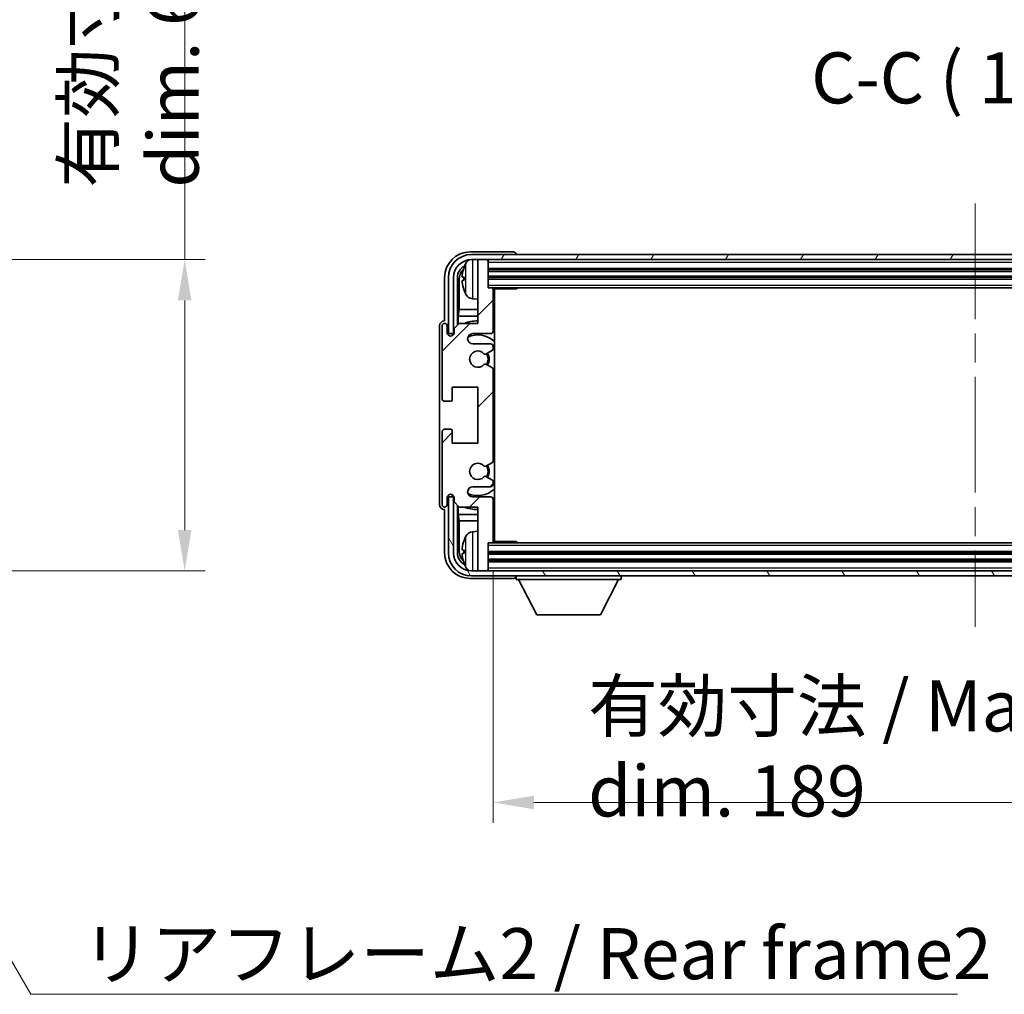
# Model space of a CAD drawing. Units: millimetres. Extents: x 58 to 8730, y 32 to 1156.
# Drawn here: x 2879 to 3072, y 705 to 896 of the extents above; entities that cross this region are included whole.
import ezdxf

# ---------------------------------------------------------------- set-up
doc = ezdxf.new("R2010")
doc.units = ezdxf.units.MM
doc.header["$LTSCALE"] = 4
doc.linetypes.add('CHAIN', pattern=[0.3543, 0.2362, -0.0295, 0.0591, -0.0295])
doc.layers.get('Defpoints').update_dxf_attribs({"lineweight": 25})
for name, color, linetype, lineweight in [('Centerline (ISO)', 131, 'Continuous', 18), ('Dimension (ISO)', 7, 'Continuous', 18), ('Dimension (ISO) @ 1', 7, 'Continuous', 18), ('Hatch (ISO)', 1, 'Continuous', 18), ('Symbol (ISO)', 7, 'Continuous', 18), ('Visible (ISO)', 7, 'Continuous', 35), ('Visible Narrow (ISO)', 7, 'Continuous', 25)]:
    doc.layers.add(name, color=color, linetype=linetype, lineweight=lineweight)
doc.styles.add('Note Text (TK)', font='txt')
doc.dimstyles.new('Default - Method 1b (TK)', dxfattribs={"dimscale": 4, "dimtxt": 2.5, "dimasz": 2.5, "dimexe": 1, "dimexo": 1.5, "dimgap": 1, "dimtad": 1, "dimtoh": 1, "dimrnd": 1e-08, "dimdsep": 46, "dimtxsty": 'Note Text (TK)', "dimcen": 0.09, "dimdle": 5, "dimclrd": 100, "dimclre": 100, "dimclrt": 7, "dimadec": 1, "dimazin": 1, "dimtfac": 1, "dimtmove": 0, "dimatfit": 3, "dimfxl": 1, "dimtolj": 1, "dimlwd": -1, "dimlwe": -1, "dimarcsym": 0})
doc.dimstyles.new('Default - Method 1b (TK)$7', dxfattribs={"dimscale": 4, "dimtxt": 2.5, "dimasz": 2.5, "dimexe": 1, "dimexo": 1.5, "dimgap": 1, "dimtad": 1, "dimtoh": 1, "dimrnd": 1e-08, "dimdsep": 46, "dimtxsty": 'Note Text (TK)', "dimcen": 0.09, "dimdle": 5, "dimclrd": 100, "dimclre": 100, "dimclrt": 7, "dimadec": 1, "dimazin": 1, "dimtfac": 1, "dimtmove": 0, "dimatfit": 3, "dimfxl": 1, "dimtolj": 1, "dimlwd": -1, "dimlwe": -1, "dimarcsym": 0})

# ---------------------------------------------------------------- blocks, each defined once
blk = doc.blocks.new('*D271')
at = {"layer": 'Defpoints', "color": 0}
for p in [(2835.36, 848.99), (2835.36, 787.99), (2911.36, 787.99)]:
    blk.add_point(p, dxfattribs=at)
at = {"layer": 'Dimension (ISO)', "color": 100}
for p, q in [((2911.36, 848.99), (2911.36, 1009.65)), ((2841.36, 848.99), (2915.36, 848.99)), ((2911.36, 795.99), (2911.36, 840.99)), ((2841.36, 787.99), (2915.36, 787.99))]:
    blk.add_line(p, q, dxfattribs=at)
for points in [[(2910.02, 840.99), (2912.69, 840.99), (2911.36, 848.99)], [(2910.02, 795.99), (2912.69, 795.99), (2911.36, 787.99)]]:
    blk.add_solid(points, dxfattribs=at)
at = {"layer": 'Dimension (ISO)', "color": 7, "insert": (2900.77, 863.09), "char_height": 8, "attachment_point": 4, "rotation": 90, "style": 'Note Text (TK)'}
blk.add_mtext('\\A1;\\fＭＳ Ｐゴシック|b0|i0;\\H10.0000;有効寸法 / Max dim. 61', dxfattribs=at)
blk = doc.blocks.new('*D268')
at = {"layer": 'Defpoints', "color": 0}
for p in [(2971.81, 793.79), (3160.81, 793.79), (3160.81, 742.59)]:
    blk.add_point(p, dxfattribs=at)
at = {"layer": 'Dimension (ISO)', "color": 100}
for p, q in [((2971.81, 787.79), (2971.81, 738.59)), ((3160.81, 787.79), (3160.81, 738.59)), ((2979.81, 742.59), (3152.81, 742.59))]:
    blk.add_line(p, q, dxfattribs=at)
for points in [[(2979.81, 743.92), (2979.81, 741.25), (2971.81, 742.59)], [(3152.81, 743.92), (3152.81, 741.25), (3160.81, 742.59)]]:
    blk.add_solid(points, dxfattribs=at)
at = {"layer": 'Dimension (ISO)', "color": 7, "insert": (2990.43, 753.18), "char_height": 8, "attachment_point": 4, "style": 'Note Text (TK)'}
blk.add_mtext('\\A1;\\fＭＳ Ｐゴシック|b0|i0;\\H10.0000;有効寸法 / Max dim. 189', dxfattribs=at)

msp = doc.modelspace()

# ---------------------------------------------------------------- hatches: boundary and pattern name
at = {"layer": 'Hatch (ISO)'}
h = msp.add_hatch(dxfattribs=at)
h.set_pattern_fill('ANSI31', color=256, scale=101.6, angle=14.999978, style=0)
h.set_pattern_definition([(60, (1574, 1e-06), (-10.99852, 6.35), [])])
edge = h.paths.add_edge_path()
edge.add_ellipse((3165.0576, 845.486), major_axis=(0, 3.5), ratio=1, start_angle=270, end_angle=360)
edge.add_line((3165.0576, 848.986), (3163.8076, 848.986))
edge.add_line((3163.8076, 848.986), (3162.1076, 848.986))
edge.add_line((3162.1076, 848.986), (2970.5076, 848.986))
edge.add_line((2970.5076, 848.986), (2968.8076, 848.986))
edge.add_line((2968.8076, 848.986), (2967.5576, 848.986))
edge.add_ellipse((2967.5576, 845.486), major_axis=(-3.5, 0), ratio=1, start_angle=270, end_angle=360)
edge.add_line((2964.0576, 845.486), (2964.0576, 834.486))
edge.add_line((2964.0576, 834.486), (2963.0576, 834.486))
edge.add_line((2963.0576, 834.486), (2963.0576, 845.486))
edge.add_ellipse((2967.5576, 845.486), major_axis=(0, 4.5), ratio=1, start_angle=0, end_angle=90, ccw=False)
edge.add_line((2967.5576, 849.986), (3165.0576, 849.986))
edge.add_ellipse((3165.0576, 845.486), major_axis=(4.5, 0), ratio=1, start_angle=0, end_angle=90, ccw=False)
edge.add_line((3169.5576, 845.486), (3169.5576, 834.486))
edge.add_line((3169.5576, 834.486), (3168.5576, 834.486))
edge.add_line((3168.5576, 834.486), (3168.5576, 845.486))
h = msp.add_hatch(dxfattribs=at)
h.set_pattern_fill('ANSI31', color=256, scale=101.6, style=0)
h.set_pattern_definition([(45, (1574, 1e-06), (-8.98026, 8.98026), [])])
edge = h.paths.add_edge_path()
edge.add_line((2971.8076, 793.786), (2971.8076, 801.986))
edge.add_ellipse((2971.3076, 801.986), major_axis=(0.5, 0), ratio=1, start_angle=0, end_angle=90)
edge.add_line((2971.3076, 802.486), (2967.8076, 802.486))
edge.add_ellipse((2967.8076, 803.486), major_axis=(0, -1), ratio=1, start_angle=180, end_angle=360, ccw=False)
edge.add_line((2967.8076, 804.486), (2971.3076, 804.486))
edge.add_ellipse((2971.3076, 804.986), major_axis=(0, -0.5), ratio=1, start_angle=0, end_angle=90)
edge.add_line((2971.8076, 804.986), (2971.8076, 805.4962))
edge.add_ellipse((2971.5076, 805.4962), major_axis=(0.3, 0), ratio=1, start_angle=0, end_angle=60)
edge.add_line((2971.6576, 805.756), (2970.3844, 806.4911))
edge.add_ellipse((2970.2344, 806.2313), major_axis=(0.15, 0.2598), ratio=1, start_angle=0, end_angle=78.671012)
edge.add_ellipse((2968.8076, 807.486), major_axis=(1.2015, -1.0566), ratio=1, start_angle=82.662386, end_angle=360, ccw=False)
edge.add_ellipse((2970.2343, 808.7409), major_axis=(-0.2253, -0.1981), ratio=1, start_angle=0, end_angle=77.981127)
edge.add_line((2970.3812, 808.4793), (2971.6545, 809.1943))
edge.add_ellipse((2971.5076, 809.4558), major_axis=(0.1469, -0.2616), ratio=1, start_angle=0, end_angle=60.685474)
edge.add_line((2971.8076, 809.4558), (2971.8076, 827.5162))
edge.add_ellipse((2971.5076, 827.5162), major_axis=(0.3, 0), ratio=1, start_angle=0, end_angle=60.685474)
edge.add_line((2971.6545, 827.7778), (2970.3812, 828.4928))
edge.add_ellipse((2970.2343, 828.2312), major_axis=(0.1469, 0.2616), ratio=1, start_angle=0, end_angle=77.981127)
edge.add_ellipse((2968.8076, 829.486), major_axis=(1.2014, -1.0567), ratio=1, start_angle=82.662386, end_angle=360, ccw=False)
edge.add_ellipse((2970.2344, 830.7408), major_axis=(-0.2253, -0.1981), ratio=1, start_angle=0, end_angle=78.671012)
edge.add_line((2970.3844, 830.4809), (2971.6576, 831.216))
edge.add_ellipse((2971.5076, 831.4759), major_axis=(0.15, -0.2598), ratio=1, start_angle=0, end_angle=60)
edge.add_line((2971.8076, 831.4759), (2971.8076, 831.986))
edge.add_ellipse((2971.3076, 831.986), major_axis=(0.5, 0), ratio=1, start_angle=0, end_angle=90)
edge.add_line((2971.3076, 832.486), (2967.8076, 832.486))
edge.add_ellipse((2967.8076, 833.486), major_axis=(0, -1), ratio=1, start_angle=180, end_angle=360, ccw=False)
edge.add_line((2967.8076, 834.486), (2971.3076, 834.486))
edge.add_ellipse((2971.3076, 834.986), major_axis=(0, -0.5), ratio=1, start_angle=0, end_angle=90)
edge.add_line((2971.8076, 834.986), (2971.8076, 843.186))
edge.add_ellipse((2971.5076, 843.186), major_axis=(0.3, 0), ratio=1, start_angle=0, end_angle=90)
edge.add_line((2971.5076, 843.486), (2970.8076, 843.486))
edge.add_line((2970.8076, 843.486), (2970.8076, 848.686))
edge.add_ellipse((2970.5076, 848.686), major_axis=(0.3, 0), ratio=1, start_angle=0, end_angle=90)
edge.add_line((2970.5076, 848.986), (2968.8076, 848.986))
edge.add_line((2968.8076, 848.986), (2968.8076, 848.686))
edge.add_line((2968.8076, 848.686), (2968.8076, 836.486))
edge.add_line((2968.8076, 836.486), (2965.1576, 836.486))
edge.add_line((2965.1576, 836.486), (2964.1576, 835.486))
edge.add_line((2964.1576, 835.486), (2964.1576, 834.586))
edge.add_ellipse((2963.4826, 834.6657), major_axis=(0.675, -0.0797), ratio=1, start_angle=193.465843, end_angle=360, ccw=False)
edge.add_line((2962.8076, 834.586), (2962.8076, 835.986))
edge.add_ellipse((2962.3076, 835.986), major_axis=(0.5, 0), ratio=1, start_angle=0, end_angle=180)
edge.add_line((2961.8076, 835.986), (2961.8076, 821.736))
edge.add_ellipse((2962.3076, 821.736), major_axis=(-0.5, 0), ratio=1, start_angle=0, end_angle=90)
edge.add_line((2962.3076, 821.236), (2963.5076, 821.236))
edge.add_ellipse((2963.5076, 821.536), major_axis=(0, -0.3), ratio=1, start_angle=0, end_angle=90)
edge.add_line((2963.8076, 821.536), (2963.8076, 823.986))
edge.add_line((2963.8076, 823.986), (2968.8076, 823.986))
edge.add_line((2968.8076, 823.986), (2968.8076, 812.986))
edge.add_line((2968.8076, 812.986), (2963.8076, 812.986))
edge.add_line((2963.8076, 812.986), (2963.8076, 815.436))
edge.add_ellipse((2963.5076, 815.436), major_axis=(0.3, 0), ratio=1, start_angle=0, end_angle=90)
edge.add_line((2963.5076, 815.736), (2962.3076, 815.736))
edge.add_ellipse((2962.3076, 815.236), major_axis=(0, 0.5), ratio=1, start_angle=0, end_angle=90)
edge.add_line((2961.8076, 815.236), (2961.8076, 800.986))
edge.add_ellipse((2962.3076, 800.986), major_axis=(-0.5, 0), ratio=1, start_angle=0, end_angle=180)
edge.add_line((2962.8076, 800.986), (2962.8076, 802.386))
edge.add_ellipse((2963.4826, 802.3063), major_axis=(-0.675, 0.0797), ratio=1, start_angle=193.465843, end_angle=360, ccw=False)
edge.add_line((2964.1576, 802.386), (2964.1576, 801.486))
edge.add_line((2964.1576, 801.486), (2965.1576, 800.486))
edge.add_line((2965.1576, 800.486), (2968.8076, 800.486))
edge.add_line((2968.8076, 800.486), (2968.8076, 788.286))
edge.add_line((2968.8076, 788.286), (2968.8076, 787.986))
edge.add_line((2968.8076, 787.986), (2970.5076, 787.986))
edge.add_ellipse((2970.5076, 788.286), major_axis=(0, -0.3), ratio=1, start_angle=0, end_angle=90)
edge.add_line((2970.8076, 788.286), (2970.8076, 793.486))
edge.add_line((2970.8076, 793.486), (2971.5076, 793.486))
edge.add_ellipse((2971.5076, 793.786), major_axis=(0, -0.3), ratio=1, start_angle=0, end_angle=90)
h = msp.add_hatch(dxfattribs=at)
h.set_pattern_fill('ANSI31', color=256, scale=101.6, angle=75.000175, style=0)
h.set_pattern_definition([(120.0002, (1574, 1e-06), (-10.9985, -6.35003), [])])
edge = h.paths.add_edge_path()
edge.add_ellipse((2967.5576, 791.486), major_axis=(0, -3.5), ratio=1, start_angle=270, end_angle=360)
edge.add_line((2967.5576, 787.986), (2968.8076, 787.986))
edge.add_line((2968.8076, 787.986), (2970.5076, 787.986))
edge.add_line((2970.5076, 787.986), (3162.1076, 787.986))
edge.add_line((3162.1076, 787.986), (3163.8076, 787.986))
edge.add_line((3163.8076, 787.986), (3165.0576, 787.986))
edge.add_ellipse((3165.0576, 791.486), major_axis=(3.5, 0), ratio=1, start_angle=270, end_angle=360)
edge.add_line((3168.5576, 791.486), (3168.5576, 802.486))
edge.add_line((3168.5576, 802.486), (3169.5576, 802.486))
edge.add_line((3169.5576, 802.486), (3169.5576, 791.486))
edge.add_ellipse((3165.0576, 791.486), major_axis=(0, -4.5), ratio=1, start_angle=0, end_angle=90, ccw=False)
edge.add_line((3165.0576, 786.986), (2967.5576, 786.986))
edge.add_ellipse((2967.5576, 791.486), major_axis=(-4.5, 0), ratio=1, start_angle=0, end_angle=90, ccw=False)
edge.add_line((2963.0576, 791.486), (2963.0576, 802.486))
edge.add_line((2963.0576, 802.486), (2964.0576, 802.486))
edge.add_line((2964.0576, 802.486), (2964.0576, 791.486))

# ---------------------------------------------------------------- linework, layer by layer
at = {"layer": 'Centerline (ISO)', "linetype": 'CHAIN', "ltscale": 23.990969}
msp.add_line((3066.3076, 859.986), (3066.3076, 776.986), dxfattribs=at)
at = {"layer": 'Visible (ISO)'}
for p, q in [((2975.8079, 850.486), (2967.3046, 850.486)), ((3165.0576, 849.986), (2967.5576, 849.986)), ((2976.3076, 849.986), (2976.3076, 849.9863)), ((2967.5576, 848.986), (3165.0576, 848.986)), ((2970.5076, 848.986), (2968.8076, 848.986)), ((2968.8076, 848.986), (2968.8076, 848.686)), ((2968.8076, 848.686), (2968.8076, 836.486)), ((2970.8076, 848.686), (2970.8076, 848.986)), ((2970.8076, 843.486), (2970.8076, 848.686)), ((2962.3076, 845.4891), (2962.3076, 836.986)), ((2963.0576, 845.486), (2963.0576, 834.486)), ((2964.0576, 834.486), (2964.0576, 845.486)), ((2964.8091, 836.1375), (2964.8091, 845.486)), ((2966.0936, 845.5183), (2966.0936, 844.9537)), ((2970.8076, 846.986), (3161.8076, 846.986)), ((2970.8076, 845.486), (3161.8076, 845.486)), ((2965.1584, 845.1368), (2965.1584, 839.2073)), ((2971.5076, 843.486), (2970.8076, 843.486)), ((2971.5076, 843.486), (3161.1076, 843.486)), ((2976.3781, 843.236), (2976.3781, 843.486)), ((2976.6282, 843.486), (2976.3781, 843.236)), ((2967.7487, 841.3287), (2968.8076, 841.236)), ((2971.8034, 843.236), (2976.3781, 843.236)), ((2971.8076, 834.986), (2971.8076, 843.186)), ((2971.8076, 842.5732), (2972.0576, 842.5732)), ((2971.9721, 842.32), (2971.8076, 842.4845)), ((2971.9721, 841.5028), (2971.8076, 841.3383)), ((2972.0576, 793.736), (2972.0576, 843.236)), ((2972.0576, 841.2496), (2971.8076, 841.2496)), ((2964.9838, 837.9263), (2965.1584, 839.2073)), ((2968.8076, 837.9263), (2964.9838, 837.9263)), ((2964.9838, 837.9263), (2964.9838, 836.3122)), ((2968.8076, 839.2073), (2965.1584, 839.2073)), ((2972.0576, 839.2073), (2971.8076, 839.2073)), ((2972.0576, 837.9263), (2971.8076, 837.9263)), ((2961.3076, 835.9866), (2961.3076, 800.9854)), ((2961.8076, 835.986), (2961.8076, 821.736)), ((2962.3076, 836.986), (2962.307, 836.986)), ((2962.8076, 834.586), (2962.8076, 835.986)), ((2965.1576, 836.486), (2964.1576, 835.486)), ((2968.8076, 836.486), (2965.1576, 836.486)), ((2963.0576, 834.486), (2964.0576, 834.486)), ((2963.8091, 834.4845), (2963.879, 834.4147)), ((2963.8091, 834.0696), (2963.8091, 834.4845)), ((2963.8091, 834.4845), (2964.1377, 834.4845)), ((2963.879, 834.4147), (2963.879, 834.1136)), ((2964.1142, 834.4147), (2963.879, 834.4147)), ((2964.1576, 835.486), (2964.1576, 834.586)), ((2967.8076, 834.486), (2971.3076, 834.486)), ((2971.3076, 832.486), (2967.8076, 832.486)), ((2971.8076, 831.4759), (2971.8076, 831.986)), ((2970.3844, 830.4809), (2971.6576, 831.216)), ((2971.6545, 827.7778), (2970.3812, 828.4928)), ((2971.8076, 809.4558), (2971.8076, 827.5162)), ((2963.8076, 821.536), (2963.8076, 823.986)), ((2963.8076, 823.986), (2968.8076, 823.986)), ((2968.8076, 823.986), (2968.8076, 812.986)), ((2962.3076, 821.236), (2963.5076, 821.236)), ((2961.8076, 815.236), (2961.8076, 800.986)), ((2963.5076, 815.736), (2962.3076, 815.736)), ((2963.8076, 812.986), (2963.8076, 815.436)), ((2968.8076, 812.986), (2963.8076, 812.986)), ((2970.3812, 808.4793), (2971.6545, 809.1943)), ((2971.6576, 805.756), (2970.3844, 806.4911)), ((2971.8076, 804.986), (2971.8076, 805.4962)), ((2963.8091, 802.4875), (2963.8091, 802.9025)), ((2963.879, 802.8585), (2963.879, 802.5574)), ((2967.8076, 804.486), (2971.3076, 804.486)), ((2962.8076, 800.986), (2962.8076, 802.386)), ((2964.0576, 802.486), (2963.0576, 802.486)), ((2963.0576, 802.486), (2963.0576, 791.486)), ((2963.8091, 802.4875), (2963.879, 802.5574)), ((2964.1377, 802.4875), (2963.8091, 802.4875)), ((2963.879, 802.5574), (2964.1142, 802.5574)), ((2964.0576, 791.486), (2964.0576, 802.486)), ((2964.1576, 802.386), (2964.1576, 801.486)), ((2964.1576, 801.486), (2965.1576, 800.486)), ((2964.8091, 791.486), (2964.8091, 800.8345)), ((2971.3076, 802.486), (2967.8076, 802.486)), ((2971.8076, 793.786), (2971.8076, 801.986)), ((2962.307, 799.986), (2962.3076, 799.986)), ((2962.3076, 799.986), (2962.3076, 791.483)), ((2964.9838, 800.6599), (2964.9838, 799.0458)), ((2964.9838, 799.0458), (2968.8076, 799.0458)), ((2964.9838, 799.0458), (2965.1584, 797.7648)), ((2965.1576, 800.486), (2968.8076, 800.486)), ((2968.8076, 800.486), (2968.8076, 788.286)), ((2971.8076, 799.0458), (2972.0576, 799.0458)), ((2965.1584, 797.7648), (2968.8076, 797.7648)), ((2965.1584, 797.7648), (2965.1584, 791.8352)), ((2971.8076, 797.7648), (2972.0576, 797.7648)), ((2967.7487, 795.6434), (2968.8076, 795.736)), ((2971.8076, 795.7225), (2972.0576, 795.7225)), ((2971.9721, 795.4692), (2971.8076, 795.6337)), ((2970.8076, 788.286), (2970.8076, 793.486)), ((2970.8076, 793.486), (2971.5076, 793.486)), ((3161.1076, 793.486), (2971.5076, 793.486)), ((2971.8034, 793.736), (2976.3781, 793.736)), ((2971.9721, 794.6521), (2971.8076, 794.4875)), ((2972.0576, 794.3988), (2971.8076, 794.3988)), ((2976.3781, 793.486), (2976.3781, 793.736)), ((2976.6282, 793.486), (2976.3781, 793.736)), ((2966.0936, 792.0183), (2966.0936, 791.4537)), ((3161.8076, 791.486), (2970.8076, 791.486)), ((3161.8076, 789.986), (2970.8076, 789.986)), ((3165.0576, 787.986), (2967.5576, 787.986)), ((2968.8076, 788.286), (2968.8076, 787.986)), ((2968.8076, 787.986), (2970.5076, 787.986)), ((2970.8076, 787.986), (2970.8076, 788.286)), ((2967.3046, 786.486), (2975.8079, 786.486)), ((2967.5576, 786.986), (3165.0576, 786.986)), ((2976.3076, 786.986), (2976.3076, 786.286)), ((2976.3076, 786.286), (2996.9076, 786.286)), ((2980.3576, 779.386), (2976.8076, 786.286)), ((2992.8576, 779.386), (2996.4076, 786.286)), ((2996.9076, 786.986), (2996.9076, 786.286)), ((2980.3576, 779.386), (2992.8576, 779.386))]:
    msp.add_line(p, q, dxfattribs=at)
for centre, radius, start, end in [((2967.5576, 845.486), 4.5, 90, 180), ((2967.5576, 845.486), 3.5, 90, 180), ((2966.2182, 847.4207), 0.1246, 159.960393, 178.185174), ((2972.2076, 845.236), 6.5, 151.827266, 159.960393), ((2967.8881, 847.5495), 1.6, 118.150675, 151.827266), ((2970.5076, 848.686), 0.3, 0, 90), ((2971.5076, 843.186), 0.3, 0, 90), ((2966.2182, 843.0514), 0.1246, 181.814826, 200.039607), ((2972.2076, 845.236), 6.5, 200.039607, 208.172734), ((2967.8881, 842.9226), 1.6, 208.172734, 265), ((2962.3076, 835.986), 0.5, 0, 180), ((2968.8076, 829.486), 7.5, 90, 111.03947), ((2968.8076, 829.486), 7.5, 64.320709, 66.421822), ((2963.4826, 834.6657), 0.6797, 186.732922, 353.267079), ((2967.8076, 833.486), 1, 90, 270), ((2968.8076, 829.486), 4.75, 46.826445, 114.136249), ((2971.3076, 834.986), 0.5, 270, 0), ((2971.3076, 831.986), 0.5, 0, 90), ((2968.8076, 829.486), 1.6, 41.328988, 318.666601), ((2970.2344, 830.7408), 0.3, 221.328988, 300), ((2968.8076, 829.486), 2, 327.94442, 32.098648), ((2968.8076, 829.486), 2.25, 328.249176, 31.865377), ((2971.5076, 831.4759), 0.3, 300, 0), ((2970.2343, 828.2312), 0.3, 60.685474, 138.666601), ((2971.5076, 827.5162), 0.3, 0, 60.685474), ((2962.3076, 821.736), 0.5, 180, 270), ((2963.5076, 821.536), 0.3, 270, 0), ((2962.3076, 815.236), 0.5, 90, 180), ((2963.5076, 815.436), 0.3, 0, 90), ((2968.8076, 807.486), 1.6, 41.333399, 318.671013), ((2970.2343, 808.7409), 0.3, 221.333399, 299.314526), ((2968.8076, 807.486), 2, 327.901352, 32.055581), ((2968.8076, 807.486), 2.25, 328.134623, 31.750824), ((2971.5076, 809.4558), 0.3, 299.314526, 0), ((2970.2344, 806.2313), 0.3, 60, 138.671012), ((2971.3076, 804.986), 0.5, 270, 0), ((2971.5076, 805.4962), 0.3, 0, 60), ((2963.4826, 802.3063), 0.6797, 6.732921, 173.267079), ((2967.8076, 803.486), 1, 90, 270), ((2968.8076, 807.486), 4.75, 245.863751, 313.173556), ((2962.3076, 800.986), 0.5, 180, 0), ((2971.3076, 801.986), 0.5, 0, 90), ((2968.8076, 807.486), 7.5, 248.96053, 270.000001), ((2968.8076, 807.486), 7.5, 293.578179, 295.679291), ((2967.8881, 794.0495), 1.6, 95, 151.827266), ((2966.2182, 793.9207), 0.1246, 159.960393, 178.185174), ((2972.2076, 791.736), 6.5, 151.827266, 159.960393), ((2971.5076, 793.786), 0.3, 270, 0), ((2967.5576, 791.486), 4.5, 180, 270), ((2967.5576, 791.486), 3.5, 180, 270), ((2966.2182, 789.5514), 0.1246, 181.814826, 200.039607), ((2972.2076, 791.736), 6.5, 200.039607, 208.172734), ((2967.8881, 789.4226), 1.6, 208.172734, 241.849372), ((2970.5076, 788.286), 0.3, 270, 0)]:
    msp.add_arc(centre, radius, start, end, dxfattribs=at)
for centre, major_axis, ratio, start_param, end_param in [((2967.3107, 845.483), (-3.5398, 3.5398), 0.99878277, 5.49839613, 7.06797448), ((2975.8073, 849.9857), (0.354, 0.354), 0.99878277, 5.49839613, 7.06797448), ((2967.3107, 845.483), (-1.7699, 1.7699), 0.99878277, 5.955351, 7.06797448), ((2972.1954, 845.2289), (-3.2829, 5.6083), 0.99488747, 0.69485901, 0.93384331), ((2967.6599, 845.1338), (-1.7699, 1.7699), 0.99878277, 6.25050164, 7.06797448), ((2972.1954, 845.0964), (-6.4737, 0.5671), 0.05101764, 0.10959827, 0.34858257), ((2972.1954, 845.3757), (-6.4737, -0.5671), 0.05101764, 5.93460274, 6.17358703), ((2972.1954, 845.2432), (3.2829, 5.6083), 0.99488747, 2.20774935, 2.44673364), ((2972.4721, 842.3201), (-0.5, 0), 0.01745506, 0.01745329, 0.59373533), ((2972.4721, 841.5027), (0.5, 0), 0.01745506, 2.54785733, 3.12413936), ((2962.3082, 835.9854), (-0.708, 0.708), 0.99878277, 5.49839613, 7.06797448), ((2962.3082, 800.9866), (-0.708, -0.708), 0.99878277, 5.49839613, 7.06797448), ((2972.4721, 795.4694), (-0.5, 0), 0.01745506, 0.01745329, 0.59373532), ((2972.1954, 791.7289), (-3.2829, 5.6083), 0.99488747, 0.69485901, 0.93384331), ((2972.4721, 794.6519), (0.5, 0), 0.01745506, 2.54785733, 3.12413936), ((2967.3107, 791.4891), (-3.5398, -3.5398), 0.99878277, 5.49839613, 7.06797448), ((2967.3107, 791.4891), (-1.7699, -1.7699), 0.99878277, 5.49839613, 6.61101965), ((2967.6599, 791.8383), (-1.7699, -1.7699), 0.99878277, 5.49839613, 6.31586902), ((2972.1954, 791.5964), (-6.4737, 0.5671), 0.05101764, 0.10959827, 0.34858257), ((2972.1954, 791.8757), (-6.4737, -0.5671), 0.05101764, 5.93460274, 6.17358703), ((2972.1954, 791.7432), (3.2829, 5.6083), 0.99488747, 2.20774935, 2.44673364), ((2975.8073, 786.9863), (0.354, -0.354), 0.99878277, 5.49839613, 7.06797448)]:
    msp.add_ellipse(centre, major_axis=major_axis, ratio=ratio, start_param=start_param, end_param=end_param, dxfattribs=at)
for points, knots in [([(2965.7574, 845.624), (2965.753, 845.6265), (2965.7493, 845.6373), (2965.7447, 845.6756), (2965.7437, 845.703), (2965.7444, 845.7649), (2965.7461, 845.8034), (2965.7512, 845.8755), (2965.7541, 845.9075), (2965.7574, 845.9387)], [0, 0, 0, 0, 0.0124997785, 0.0124997785, 0.0249995571, 0.0249995571, 0.0375236714, 0.0375236714, 0.0466766062, 0.0466766062, 0.0466766062, 0.0466766062]), ([(2965.7574, 844.5333), (2965.753, 844.5747), (2965.7493, 844.6185), (2965.7447, 844.6982), (2965.7437, 844.7341), (2965.7444, 844.79), (2965.7461, 844.8137), (2965.7512, 844.8397), (2965.7541, 844.8462), (2965.7574, 844.8481)], [0, 0, 0, 0, 0.0125039067, 0.0125039067, 0.0250078135, 0.0250078135, 0.0375277995, 0.0375277995, 0.0466766392, 0.0466766392, 0.0466766392, 0.0466766392]), ([(2965.7574, 792.124), (2965.753, 792.1265), (2965.7493, 792.1373), (2965.7447, 792.1756), (2965.7437, 792.203), (2965.7444, 792.2649), (2965.7461, 792.3034), (2965.7512, 792.3755), (2965.7541, 792.4075), (2965.7574, 792.4387)], [0, 0, 0, 0, 0.0124997785, 0.0124997785, 0.0249995571, 0.0249995571, 0.0375236714, 0.0375236714, 0.0466766062, 0.0466766062, 0.0466766062, 0.0466766062]), ([(2965.7574, 791.0333), (2965.753, 791.0747), (2965.7493, 791.1185), (2965.7447, 791.1982), (2965.7437, 791.2341), (2965.7444, 791.29), (2965.7461, 791.3137), (2965.7512, 791.3397), (2965.7541, 791.3462), (2965.7574, 791.3481)], [0, 0, 0, 0, 0.0125039067, 0.0125039067, 0.0250078135, 0.0250078135, 0.0375277995, 0.0375277995, 0.0466766392, 0.0466766392, 0.0466766392, 0.0466766392])]:
    msp.add_open_spline(points, degree=3, knots=knots, dxfattribs=at)
at = {"layer": 'Visible Narrow (ISO)'}
for p, q in [((2966.1012, 847.4634), (2966.1012, 847.4456)), ((2966.4777, 842.1672), (2966.4777, 848.3049)), ((2967.7487, 848.986), (2967.7487, 841.3287)), ((2970.8076, 848.486), (3161.8076, 848.486)), ((2970.8076, 847.286), (3161.8076, 847.286)), ((2965.1584, 845.1368), (2964.8091, 845.486)), ((2966.1012, 845.5166), (2966.1012, 844.9555)), ((2970.8076, 846.686), (3161.8076, 846.686)), ((2970.8076, 845.786), (3161.8076, 845.786)), ((2970.8076, 845.186), (3161.8076, 845.186)), ((2970.8076, 843.986), (3161.8076, 843.986)), ((2966.1012, 843.0264), (2966.1012, 843.0087)), ((2971.9721, 842.32), (2971.9721, 841.5028)), ((2967.7487, 795.6434), (2967.7487, 787.986)), ((2971.9721, 795.4692), (2971.9721, 794.6521)), ((2966.1012, 793.9634), (2966.1012, 793.9456)), ((2966.4777, 788.6672), (2966.4777, 794.8049)), ((2964.8091, 791.486), (2965.1584, 791.8352)), ((2966.1012, 792.0166), (2966.1012, 791.4555)), ((3161.8076, 792.986), (2970.8076, 792.986)), ((3161.8076, 791.786), (2970.8076, 791.786)), ((3161.8076, 791.186), (2970.8076, 791.186)), ((2966.1012, 789.5264), (2966.1012, 789.5087)), ((3161.8076, 790.286), (2970.8076, 790.286)), ((3161.8076, 789.686), (2970.8076, 789.686)), ((3161.8076, 788.486), (2970.8076, 788.486))]:
    msp.add_line(p, q, dxfattribs=at)

# ---------------------------------------------------------------- texts
at = {"layer": 'Symbol (ISO)', "color": 7, "insert": (3034.1329, 876.486), "char_height": 10, "attachment_point": 7, "style": 'Note Text (TK)'}
msp.add_mtext('C-C ( 1 : 4 )', dxfattribs=at)
at = {"layer": 'Symbol (ISO)', "color": 7, "insert": (2891.193, 717.962), "char_height": 10, "width": 179.12281, "attachment_point": 1, "line_spacing_factor": 1.5, "style": 'Note Text (TK)'}
msp.add_mtext('{\\fＭＳ Ｐゴシック|b0|i0;リアフレーム2 / Rear frame2}', dxfattribs=at)

# ---------------------------------------------------------------- dimensions: what is measured, and where the dimension line sits
at = {"layer": 'Dimension (ISO) @ 1', "color": 100}
for base, p1, p2, angle, override, picture, middle in [((2911.3573, 787.986), (2835.3573, 848.986), (2835.3573, 787.986), 90, {"dimscale": 1, "dimtxt": 8, "dimasz": 8, "dimexe": 4, "dimexo": 6, "dimgap": 4, "dimtoh": 0, "dimdec": 2, "dimcen": 0.36, "dimtol": 0, "dimlim": 0, "dimtp": 0, "dimtm": 0, "dimtdec": 2, "dimtix": 0, "dimtofl": 0, "dimtmove": 0, "dimatfit": 2}, '*D271', (2911.3573, 934.3678)), ((3160.8076, 742.586), (2971.8076, 793.786), (3160.8076, 793.786), 180, {"dimscale": 1, "dimtxt": 8, "dimasz": 8, "dimexe": 4, "dimexo": 6, "dimgap": 4, "dimtoh": 0, "dimdec": 2, "dimcen": 0.36, "dimtol": 0, "dimlim": 0, "dimtp": 0, "dimtm": 0, "dimtdec": 2, "dimtix": 0, "dimtofl": 0, "dimtmove": 0, "dimatfit": 1}, '*D268', (3066.3076, 742.586))]:
    dim = msp.add_linear_dim(base=base, p1=p1, p2=p2, angle=angle, text='\\fＭＳ Ｐゴシック|b0|i0;\\H10.0000;有効寸法 / Max dim. <>', dimstyle='Default - Method 1b (TK)', override=override, dxfattribs=at)
    dim.commit()
    dim.dimension.update_dxf_attribs({"geometry": picture, "text_midpoint": middle, "dimtype": 128})

# ---------------------------------------------------------------- leaders
at = {"layer": 'Symbol (ISO)', "color": 100, "annotation_type": 0, "has_hookline": 1, "hookline_direction": 0, "text_width": 171.6477}
msp.add_leader([(2832.5746, 788.8383), (2881.193, 704.9875), (2891.193, 704.9875)], dimstyle='Default - Method 1b (TK)$7', override={"dimgap": 0, "dimtad": 1}, dxfattribs=at)

doc.saveas('drawing.dxf')
